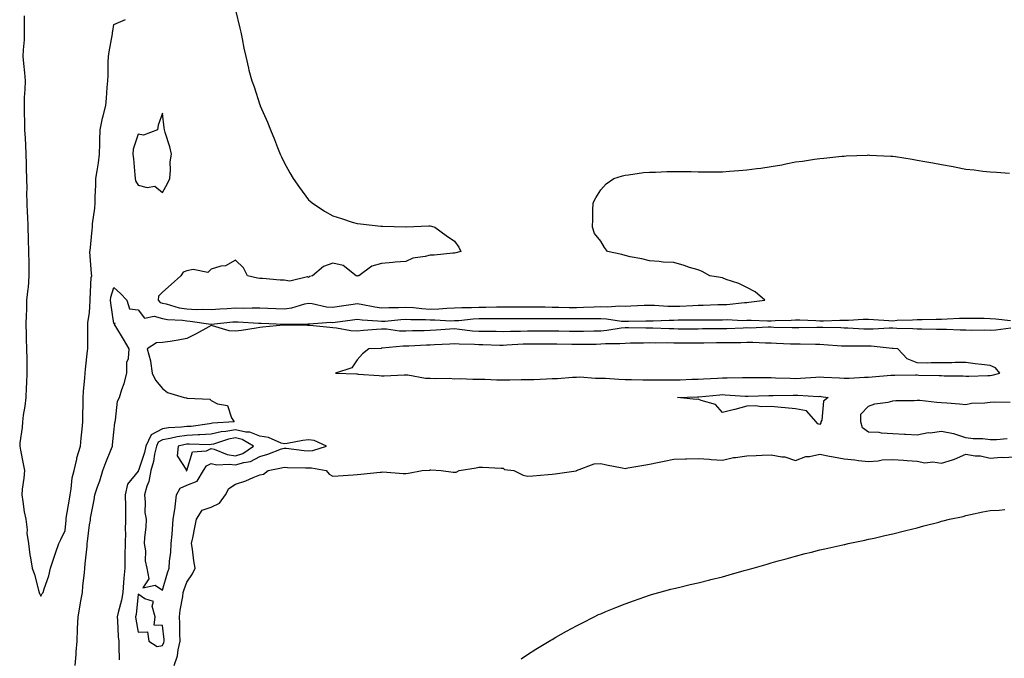
# Model space of a CAD drawing. Units: inches. Extents: x 907763 to 910403, y 7311098 to 7313738.
# Drawn here: x 908959 to 909364, y 7311325 to 7311587 of the extents above; entities that cross this region are included whole.
import ezdxf

# ---------------------------------------------------------------- set-up
doc = ezdxf.new("R2010")
doc.units = ezdxf.units.IN
doc.header["$MEASUREMENT"] = 0
doc.layers.add('Contour_90777311', color=7, linetype='Continuous', true_color=0x83e02b)

msp = doc.modelspace()

# ---------------------------------------------------------------- linework, layer by layer
at = {"layer": 'Contour_90777311'}
for points in [[(908961.27, 7311588.7, 3283), (908961.28, 7311585.15, 3283), (908961.27, 7311581.92, 3283), (908961.18, 7311578.79, 3283), (908960.78, 7311574.65, 3283), (908960.7, 7311571.92, 3283), (908960.93, 7311569.04, 3283), (908961.34, 7311565.21, 3283), (908961.59, 7311561.92, 3283), (908961.5, 7311558.47, 3283), (908961.26, 7311555.13, 3283), (908961.17, 7311551.92, 3283), (908961.24, 7311548.73, 3283), (908961.31, 7311545.18, 3283), (908961.38, 7311541.92, 3283), (908961.59, 7311538.38, 3283), (908961.71, 7311535.58, 3283), (908961.93, 7311531.92, 3283), (908962.06, 7311527.91, 3283), (908962.01, 7311525.88, 3283), (908962.15, 7311521.92, 3283), (908962.31, 7311517.66, 3283), (908962.14, 7311516.01, 3283), (908962.34, 7311511.92, 3283), (908962.49, 7311507.48, 3283), (908962.63, 7311506.5, 3283), (908962.76, 7311501.92, 3283), (908962.89, 7311497.08, 3283), (908962.9, 7311496.77, 3283), (908963.03, 7311491.92, 3283), (908963.11, 7311486.98, 3283), (908963.11, 7311486.86, 3283), (908963.19, 7311481.92, 3283), (908962.82, 7311477.15, 3283), (908962.68, 7311476.55, 3283), (908962.21, 7311471.92, 3283), (908962.14, 7311467.83, 3283), (908961.98, 7311465.85, 3283), (908961.89, 7311461.92, 3283), (908962.03, 7311457.94, 3283), (908962.11, 7311455.98, 3283), (908962.24, 7311451.92, 3283), (908962.29, 7311447.68, 3283), (908962.27, 7311446.14, 3283), (908962.32, 7311441.92, 3283), (908962.12, 7311437.85, 3283), (908962.11, 7311435.98, 3283), (908961.92, 7311431.92, 3283), (908961.55, 7311428.42, 3283), (908960.87, 7311424.74, 3283), (908960.53, 7311421.92, 3283), (908960.4, 7311419.57, 3283), (908959.48, 7311413.35, 3283), (908959.38, 7311411.92, 3283), (908959.69, 7311410.28, 3283), (908960.87, 7311404.74, 3283), (908961.35, 7311401.92, 3283), (908961.12, 7311398.85, 3283), (908960.43, 7311394.3, 3283), (908960.22, 7311391.92, 3283), (908960.73, 7311389.24, 3283), (908961.17, 7311385.05, 3283), (908961.91, 7311381.92, 3283), (908962.39, 7311377.58, 3283), (908962.35, 7311376.22, 3283), (908963, 7311371.92, 3283), (908963.49, 7311367.36, 3283), (908963.85, 7311366.12, 3283), (908964.48, 7311361.92, 3283), (908965.43, 7311359.3, 3283), (908967.11, 7311352.86, 3283), (908967.41, 7311351.92, 3283), (908967.56, 7311351.43, 3283), (908968.05, 7311350.32, 3283), (908968.56, 7311351.41, 3283), (908969.09, 7311351.92, 3283), (908969.46, 7311353.33, 3283), (908971.31, 7311358.66, 3283), (908972.01, 7311361.92, 3283), (908973.6, 7311366.37, 3283), (908974.14, 7311368.01, 3283), (908975.49, 7311371.92, 3283), (908976.32, 7311373.65, 3283), (908978.05, 7311377.31, 3283), (908978.42, 7311381.55, 3283), (908978.46, 7311381.92, 3283), (908978.54, 7311382.41, 3283), (908979.78, 7311390.19, 3283), (908980.05, 7311391.92, 3283), (908980.54, 7311394.41, 3283), (908980.96, 7311399.01, 3283), (908981.72, 7311401.92, 3283), (908982.8, 7311406.67, 3283), (908982.84, 7311407.13, 3283), (908984.36, 7311411.92, 3283), (908984.68, 7311415.29, 3283), (908985.06, 7311418.93, 3283), (908985.34, 7311421.92, 3283), (908985.34, 7311424.63, 3283), (908985.39, 7311429.26, 3283), (908985.39, 7311431.92, 3283), (908985.53, 7311434.44, 3283), (908986.11, 7311439.98, 3283), (908986.22, 7311441.92, 3283), (908986.35, 7311443.62, 3283), (908987.28, 7311451.15, 3283), (908987.35, 7311451.92, 3283), (908987.37, 7311452.6, 3283), (908987.34, 7311461.21, 3283), (908987.36, 7311461.92, 3283), (908987.43, 7311462.54, 3283), (908988.05, 7311466.87, 3283), (908988.35, 7311471.62, 3283), (908988.33, 7311471.92, 3283), (908988.39, 7311472.26, 3283), (908988.81, 7311481.16, 3283), (908988.95, 7311481.92, 3283), (908988.94, 7311482.81, 3283), (908988.25, 7311491.72, 3283), (908988.25, 7311491.92, 3283), (908988.28, 7311492.15, 3283), (908989.11, 7311500.86, 3283), (908989.29, 7311501.92, 3283), (908989.34, 7311503.21, 3283), (908990.29, 7311509.68, 3283), (908990.36, 7311511.92, 3283), (908990.39, 7311514.26, 3283), (908990.68, 7311519.29, 3283), (908990.7, 7311521.92, 3283), (908991.14, 7311525.01, 3283), (908991.71, 7311528.26, 3283), (908992.19, 7311531.92, 3283), (908992.34, 7311536.21, 3283), (908992.3, 7311537.67, 3283), (908992.47, 7311541.92, 3283), (908993.37, 7311546.6, 3283), (908993.67, 7311547.55, 3283), (908994.72, 7311551.92, 3283), (908995.1, 7311554.87, 3283), (908995.32, 7311559.19, 3283), (908995.62, 7311561.92, 3283), (908995.74, 7311564.23, 3283), (908995.77, 7311569.64, 3283), (908995.88, 7311571.92, 3283), (908996.09, 7311573.88, 3283), (908997.46, 7311581.33, 3283), (908997.54, 7311581.92, 3283), (908997.6, 7311582.37, 3283), (908998.05, 7311585.16, 3283), (909002.81, 7311587.16, 3283)], [(909048.05, 7311590.99, 3283), (909049.81, 7311583.68, 3283), (909050.17, 7311581.92, 3283), (909050.72, 7311579.25, 3283), (909051.5, 7311575.37, 3283), (909052.21, 7311571.92, 3283), (909053.34, 7311567.21, 3283), (909053.55, 7311566.42, 3283), (909054.7, 7311561.92, 3283), (909055.64, 7311559.51, 3283), (909058.05, 7311552.17, 3283), (909058.13, 7311552, 3283), (909058.15, 7311551.92, 3283), (909058.23, 7311551.74, 3283), (909061.17, 7311545.04, 3283), (909062.42, 7311541.92, 3283), (909064.02, 7311537.89, 3283), (909065.33, 7311534.64, 3283), (909066.43, 7311531.92, 3283), (909066.93, 7311530.8, 3283), (909068.05, 7311528.4, 3283), (909070.4, 7311524.27, 3283), (909071.7, 7311521.92, 3283), (909074.3, 7311518.17, 3283), (909078.05, 7311513.17, 3283), (909078.72, 7311512.59, 3283), (909079.56, 7311511.92, 3283), (909084.62, 7311508.49, 3283), (909088.05, 7311506.48, 3283), (909091.56, 7311505.43, 3283), (909096, 7311503.97, 3283), (909098.05, 7311503.33, 3283), (909099.34, 7311503.21, 3283), (909107.7, 7311502.27, 3283), (909108.05, 7311502.24, 3283), (909108.37, 7311502.24, 3283), (909117.95, 7311502.02, 3283), (909118.15, 7311502.02, 3283), (909127.49, 7311502.48, 3283), (909128.05, 7311502.48, 3283), (909128.5, 7311502.37, 3283), (909129.93, 7311501.92, 3283), (909134.64, 7311498.51, 3283), (909138.05, 7311496.09, 3283), (909139.79, 7311493.66, 3283), (909140.6, 7311491.92, 3283), (909138.61, 7311491.36, 3283), (909138.05, 7311491.21, 3283), (909137.35, 7311491.22, 3283), (909129.58, 7311490.39, 3283), (909128.05, 7311490.41, 3283), (909125.92, 7311489.79, 3283), (909120.83, 7311489.14, 3283), (909118.05, 7311487.84, 3283), (909113.59, 7311487.46, 3283), (909112.6, 7311487.37, 3283), (909108.05, 7311486.99, 3283), (909104.03, 7311485.94, 3283), (909098.63, 7311481.92, 3283), (909098.13, 7311481.84, 3283), (909098.05, 7311481.77, 3283), (909097.96, 7311481.83, 3283), (909097.55, 7311481.92, 3283), (909092.23, 7311486.1, 3283), (909088.05, 7311487.11, 3283), (909084.25, 7311485.72, 3283), (909079.65, 7311481.92, 3283), (909078.4, 7311481.57, 3283), (909078.05, 7311481.16, 3283), (909077.65, 7311481.52, 3283), (909070.31, 7311479.66, 3283), (909068.05, 7311480.16, 3283), (909066.32, 7311480.19, 3283), (909059.13, 7311480.84, 3283), (909058.05, 7311480.86, 3283), (909057.12, 7311480.99, 3283), (909052.95, 7311481.92, 3283), (909051.26, 7311485.13, 3283), (909048.05, 7311488.36, 3283), (909043.9, 7311486.07, 3283), (909041.97, 7311485.84, 3283), (909038.05, 7311484.62, 3283), (909036.64, 7311483.33, 3283), (909030.67, 7311484.54, 3283), (909028.05, 7311483.91, 3283), (909026.57, 7311483.4, 3283), (909025.62, 7311481.92, 3283), (909021.56, 7311478.41, 3283), (909018.05, 7311475.25, 3283), (909016.47, 7311473.5, 3283), (909016.22, 7311471.92, 3283), (909017.09, 7311470.96, 3283), (909018.05, 7311470.7, 3283), (909019.57, 7311470.4, 3283), (909024.94, 7311468.81, 3283), (909028.05, 7311468.32, 3283), (909031.83, 7311468.14, 3283), (909034.37, 7311468.24, 3283), (909038.05, 7311468.02, 3283), (909041.66, 7311468.31, 3283), (909044.59, 7311468.46, 3283), (909048.05, 7311468.72, 3283), (909051.31, 7311468.66, 3283), (909054.9, 7311468.77, 3283), (909058.05, 7311468.7, 3283), (909061.38, 7311468.59, 3283), (909064.64, 7311468.51, 3283), (909068.05, 7311468.39, 3283), (909071.16, 7311468.81, 3283), (909076.5, 7311470.37, 3283), (909078.05, 7311470.64, 3283), (909079.46, 7311470.51, 3283), (909085.35, 7311469.22, 3283), (909088.05, 7311469.04, 3283), (909090.57, 7311469.4, 3283), (909096.38, 7311470.26, 3283), (909098.05, 7311470.49, 3283), (909099.71, 7311470.26, 3283), (909105.27, 7311469.14, 3283), (909108.05, 7311468.8, 3283), (909111.03, 7311468.94, 3283), (909115.04, 7311468.91, 3283), (909118.05, 7311469.03, 3283), (909121.13, 7311468.84, 3283), (909124.6, 7311468.47, 3283), (909128.05, 7311468.28, 3283), (909131.61, 7311468.36, 3283), (909134.82, 7311468.69, 3283), (909138.05, 7311468.78, 3283), (909141.03, 7311468.94, 3283), (909145.01, 7311468.88, 3283), (909148.05, 7311469.02, 3283), (909150.93, 7311469.04, 3283), (909155.25, 7311469.12, 3283), (909158.05, 7311469.14, 3283), (909160.82, 7311469.15, 3283), (909165.32, 7311469.19, 3283), (909168.05, 7311469.19, 3283), (909170.8, 7311469.17, 3283), (909175.25, 7311469.12, 3283), (909178.05, 7311469.09, 3283), (909180.89, 7311469.08, 3283), (909185.1, 7311468.97, 3283), (909188.05, 7311468.95, 3283), (909190.97, 7311469, 3283), (909195.35, 7311469.22, 3283), (909198.05, 7311469.27, 3283), (909200.79, 7311469.18, 3283), (909205.72, 7311469.59, 3283), (909208.05, 7311469.49, 3283), (909210.41, 7311469.56, 3283), (909215.96, 7311469.83, 3283), (909218.05, 7311469.89, 3283), (909220.11, 7311469.86, 3283), (909225.57, 7311469.44, 3283), (909228.05, 7311469.41, 3283), (909230.5, 7311469.47, 3283), (909235.87, 7311469.74, 3283), (909238.05, 7311469.8, 3283), (909240.13, 7311469.84, 3283), (909246.2, 7311470.07, 3283), (909248.05, 7311470.11, 3283), (909249.81, 7311470.16, 3283), (909257.09, 7311470.96, 3283), (909258.05, 7311470.99, 3283), (909258.94, 7311471.03, 3283), (909265.5, 7311471.92, 3283), (909261.48, 7311475.35, 3283), (909258.05, 7311477.09, 3283), (909254.86, 7311478.73, 3283), (909249.55, 7311480.42, 3283), (909248.05, 7311481.02, 3283), (909247.29, 7311481.16, 3283), (909242.85, 7311481.92, 3283), (909239.76, 7311483.63, 3283), (909238.05, 7311484.34, 3283), (909234.58, 7311485.39, 3283), (909232.29, 7311486.16, 3283), (909228.05, 7311487.34, 3283), (909223.67, 7311487.54, 3283), (909222.13, 7311487.84, 3283), (909218.05, 7311488.09, 3283), (909215.01, 7311488.88, 3283), (909210.21, 7311489.76, 3283), (909208.05, 7311490.26, 3283), (909206.77, 7311490.64, 3283), (909200.79, 7311491.92, 3283), (909199.64, 7311493.51, 3283), (909198.05, 7311496.11, 3283), (909195.48, 7311499.35, 3283), (909194.71, 7311501.92, 3283), (909194.84, 7311505.13, 3283), (909194.8, 7311508.67, 3283), (909194.89, 7311511.92, 3283), (909195.99, 7311513.98, 3283), (909198.05, 7311517.28, 3283), (909200.24, 7311519.73, 3283), (909203.47, 7311521.92, 3283), (909206.94, 7311523.03, 3283), (909208.05, 7311523.26, 3283), (909209.49, 7311523.36, 3283), (909215.67, 7311524.3, 3283), (909218.05, 7311524.46, 3283), (909220.59, 7311524.46, 3283), (909225.22, 7311524.75, 3283), (909228.05, 7311524.76, 3283), (909230.82, 7311524.69, 3283), (909235.23, 7311524.74, 3283), (909238.05, 7311524.67, 3283), (909240.77, 7311524.64, 3283), (909245.33, 7311524.64, 3283), (909248.05, 7311524.62, 3283), (909250.99, 7311524.86, 3283), (909254.82, 7311525.15, 3283), (909258.05, 7311525.44, 3283), (909262.13, 7311526, 3283), (909263.79, 7311526.18, 3283), (909268.05, 7311526.79, 3283), (909272.42, 7311527.55, 3283), (909274.04, 7311527.91, 3283), (909278.05, 7311528.69, 3283), (909280.92, 7311529.05, 3283), (909285.91, 7311529.78, 3283), (909288.05, 7311530.04, 3283), (909289.77, 7311530.2, 3283), (909297.15, 7311531.02, 3283), (909298.05, 7311531.1, 3283), (909298.84, 7311531.13, 3283), (909307.64, 7311531.51, 3283), (909308.05, 7311531.53, 3283), (909308.47, 7311531.5, 3283), (909317.24, 7311531.11, 3283), (909318.05, 7311531.05, 3283), (909319.1, 7311530.87, 3283), (909325.94, 7311529.81, 3283), (909328.05, 7311529.41, 3283), (909331.15, 7311528.82, 3283), (909334.43, 7311528.3, 3283), (909338.05, 7311527.59, 3283), (909342.87, 7311526.74, 3283), (909343.32, 7311526.65, 3283), (909348.05, 7311525.74, 3283), (909351.53, 7311525.4, 3283), (909355.04, 7311524.93, 3283), (909358.05, 7311524.58, 3283), (909360.58, 7311524.45, 3283), (909365.93, 7311524.04, 3283)], [(908982.18, 7311321.92, 3282), (908982.52, 7311326.39, 3282), (908982.54, 7311327.43, 3282), (908982.93, 7311331.92, 3282), (908983.17, 7311336.8, 3282), (908983.17, 7311337.04, 3282), (908983.38, 7311341.92, 3282), (908984.07, 7311345.9, 3282), (908984.51, 7311348.38, 3282), (908985.13, 7311351.92, 3282), (908985.32, 7311354.65, 3282), (908986.01, 7311359.88, 3282), (908986.17, 7311361.92, 3282), (908986.31, 7311363.66, 3282), (908987.07, 7311370.94, 3282), (908987.15, 7311371.92, 3282), (908987.23, 7311372.74, 3282), (908988.05, 7311379.59, 3282), (908988.41, 7311381.56, 3282), (908988.45, 7311381.92, 3282), (908988.52, 7311382.39, 3282), (908990.01, 7311389.96, 3282), (908990.28, 7311391.92, 3282), (908991.38, 7311395.25, 3282), (908992.29, 7311397.68, 3282), (908993.51, 7311401.92, 3282), (908994.71, 7311405.26, 3282), (908997.12, 7311410.99, 3282), (908997.48, 7311411.92, 3282), (908997.53, 7311412.44, 3282), (908998.05, 7311417.67, 3282), (908998.5, 7311421.47, 3282), (908998.56, 7311421.92, 3282), (908998.77, 7311422.64, 3282), (908999.56, 7311430.41, 3282), (909000.32, 7311431.92, 3282), (909001.32, 7311435.19, 3282), (909002.25, 7311437.72, 3282), (909003.33, 7311441.92, 3282), (909003.46, 7311446.51, 3282), (909004.09, 7311447.96, 3282), (909004.35, 7311451.92, 3282), (909001.98, 7311455.85, 3282), (908998.83, 7311461.14, 3282), (908998.36, 7311461.92, 3282), (908998.58, 7311462.45, 3282), (908998.05, 7311462.32, 3282), (908996.77, 7311470.64, 3282), (908996.71, 7311471.92, 3282), (908996.89, 7311473.08, 3282), (908998.05, 7311477.08, 3282), (909000.81, 7311474.68, 3282), (909003.44, 7311471.92, 3282), (909004.49, 7311468.36, 3282), (909008.05, 7311467.91, 3282), (909010.69, 7311464.56, 3282), (909014.62, 7311465.35, 3282), (909018.05, 7311464.42, 3282), (909020.13, 7311464, 3282), (909026.32, 7311463.65, 3282), (909028.05, 7311463.38, 3282), (909029.44, 7311463.31, 3282), (909037.91, 7311462.06, 3282), (909038.05, 7311462.05, 3282), (909038.19, 7311462.06, 3282), (909046.99, 7311462.98, 3282), (909048.05, 7311463.06, 3282), (909049.17, 7311463.04, 3282), (909057.48, 7311462.49, 3282), (909058.05, 7311462.47, 3282), (909058.59, 7311462.46, 3282), (909067.9, 7311462.07, 3282), (909068.05, 7311462.06, 3282), (909068.21, 7311462.08, 3282), (909077.76, 7311462.21, 3282), (909078.05, 7311462.26, 3282), (909078.36, 7311462.23, 3282), (909087.14, 7311462.83, 3282), (909088.05, 7311462.76, 3282), (909089.04, 7311462.91, 3282), (909096.09, 7311463.88, 3282), (909098.05, 7311464.16, 3282), (909100.01, 7311463.88, 3282), (909106.5, 7311463.47, 3282), (909108.05, 7311463.28, 3282), (909109.48, 7311463.35, 3282), (909115.97, 7311464, 3282), (909118.05, 7311464.09, 3282), (909120.1, 7311463.97, 3282), (909126.06, 7311463.91, 3282), (909128.05, 7311463.8, 3282), (909129.97, 7311463.84, 3282), (909136.49, 7311463.48, 3282), (909138.05, 7311463.52, 3282), (909139.73, 7311463.6, 3282), (909145.69, 7311464.28, 3282), (909148.05, 7311464.39, 3282), (909150.54, 7311464.41, 3282), (909155.56, 7311464.41, 3282), (909158.05, 7311464.43, 3282), (909160.56, 7311464.43, 3282), (909165.54, 7311464.43, 3282), (909168.05, 7311464.43, 3282), (909170.54, 7311464.41, 3282), (909175.59, 7311464.38, 3282), (909178.05, 7311464.35, 3282), (909180.47, 7311464.34, 3282), (909185.55, 7311464.42, 3282), (909188.05, 7311464.4, 3282), (909190.57, 7311464.44, 3282), (909195.62, 7311464.35, 3282), (909198.05, 7311464.39, 3282), (909200.44, 7311464.31, 3282), (909206.64, 7311463.33, 3282), (909208.05, 7311463.27, 3282), (909209.44, 7311463.31, 3282), (909216.58, 7311463.39, 3282), (909218.05, 7311463.44, 3282), (909219.54, 7311463.41, 3282), (909226.21, 7311463.76, 3282), (909228.05, 7311463.73, 3282), (909229.91, 7311463.78, 3282), (909236.18, 7311463.79, 3282), (909238.05, 7311463.83, 3282), (909240, 7311463.87, 3282), (909246.13, 7311463.84, 3282), (909248.05, 7311463.87, 3282), (909250.06, 7311463.93, 3282), (909256.37, 7311463.6, 3282), (909258.05, 7311463.66, 3282), (909259.86, 7311463.73, 3282), (909266.59, 7311463.38, 3282), (909268.05, 7311463.45, 3282), (909269.66, 7311463.53, 3282), (909276.23, 7311463.74, 3282), (909278.05, 7311463.82, 3282), (909279.92, 7311463.79, 3282), (909286.46, 7311463.51, 3282), (909288.05, 7311463.48, 3282), (909289.61, 7311463.48, 3282), (909296.29, 7311463.68, 3282), (909298.05, 7311463.67, 3282), (909299.83, 7311463.7, 3282), (909305.87, 7311464.1, 3282), (909308.05, 7311464.13, 3282), (909310.15, 7311464.02, 3282), (909316.42, 7311463.55, 3282), (909318.05, 7311463.45, 3282), (909319.77, 7311463.64, 3282), (909326.2, 7311463.77, 3282), (909328.05, 7311464.02, 3282), (909330.16, 7311464.03, 3282), (909335.83, 7311464.14, 3282), (909338.05, 7311464.16, 3282), (909340.35, 7311464.22, 3282), (909345.51, 7311464.46, 3282), (909348.05, 7311464.53, 3282), (909350.65, 7311464.52, 3282), (909355.51, 7311464.46, 3282), (909358.05, 7311464.45, 3282), (909360.42, 7311464.29, 3282), (909366.4, 7311463.57, 3282)], [(909366.49, 7311460.36, 3282), (909360.33, 7311459.64, 3282), (909358.05, 7311459.52, 3282), (909355.69, 7311459.56, 3282), (909350.47, 7311459.5, 3282), (909348.05, 7311459.54, 3282), (909345.71, 7311459.58, 3282), (909340.15, 7311459.82, 3282), (909338.05, 7311459.86, 3282), (909336.04, 7311459.91, 3282), (909329.95, 7311460.02, 3282), (909328.05, 7311460.07, 3282), (909326.31, 7311460.18, 3282), (909319.67, 7311460.3, 3282), (909318.05, 7311460.4, 3282), (909316.56, 7311460.43, 3282), (909310.01, 7311459.96, 3282), (909308.05, 7311460, 3282), (909306.17, 7311460.04, 3282), (909299.56, 7311460.41, 3282), (909298.05, 7311460.45, 3282), (909296.64, 7311460.51, 3282), (909289.28, 7311460.69, 3282), (909288.05, 7311460.75, 3282), (909286.88, 7311460.75, 3282), (909279.45, 7311460.52, 3282), (909278.05, 7311460.51, 3282), (909276.69, 7311460.56, 3282), (909269.23, 7311460.74, 3282), (909268.05, 7311460.78, 3282), (909266.91, 7311460.78, 3282), (909259.49, 7311460.48, 3282), (909258.05, 7311460.49, 3282), (909256.59, 7311460.46, 3282), (909249.81, 7311460.16, 3282), (909248.05, 7311460.12, 3282), (909246.24, 7311460.11, 3282), (909239.89, 7311460.08, 3282), (909238.05, 7311460.06, 3282), (909236.2, 7311460.07, 3282), (909229.9, 7311460.07, 3282), (909228.05, 7311460.08, 3282), (909226.24, 7311460.11, 3282), (909219.52, 7311460.45, 3282), (909218.05, 7311460.47, 3282), (909216.6, 7311460.47, 3282), (909209.42, 7311460.55, 3282), (909208.05, 7311460.54, 3282), (909206.52, 7311460.39, 3282), (909200.57, 7311459.4, 3282), (909198.05, 7311459.19, 3282), (909195.28, 7311459.15, 3282), (909190.92, 7311459.05, 3282), (909188.05, 7311459.01, 3282), (909185.2, 7311459.07, 3282), (909180.82, 7311459.15, 3282), (909178.05, 7311459.21, 3282), (909175.32, 7311459.19, 3282), (909170.82, 7311459.15, 3282), (909168.05, 7311459.13, 3282), (909165.17, 7311459.04, 3282), (909160.94, 7311459.03, 3282), (909158.05, 7311458.94, 3282), (909155.11, 7311458.98, 3282), (909150.99, 7311458.98, 3282), (909148.05, 7311459.01, 3282), (909145.34, 7311459.21, 3282), (909140.06, 7311459.91, 3282), (909138.05, 7311460.08, 3282), (909136.09, 7311459.96, 3282), (909130.4, 7311459.57, 3282), (909128.05, 7311459.43, 3282), (909125.49, 7311459.36, 3282), (909120.68, 7311459.29, 3282), (909118.05, 7311459.21, 3282), (909115.37, 7311459.24, 3282), (909110.01, 7311459.96, 3282), (909108.05, 7311459.99, 3282), (909105.99, 7311459.86, 3282), (909100.56, 7311459.41, 3282), (909098.05, 7311459.25, 3282), (909095.47, 7311459.34, 3282), (909089.5, 7311460.47, 3282), (909088.05, 7311460.54, 3282), (909086.76, 7311460.63, 3282), (909078.52, 7311461.45, 3282), (909078.05, 7311461.48, 3282), (909077.58, 7311461.45, 3282), (909068.32, 7311461.65, 3282), (909068.05, 7311461.63, 3282), (909067.72, 7311461.59, 3282), (909059.17, 7311460.8, 3282), (909058.05, 7311460.66, 3282), (909056.59, 7311460.46, 3282), (909050.46, 7311459.51, 3282), (909048.05, 7311459.21, 3282), (909045.49, 7311459.36, 3282), (909038.55, 7311461.42, 3282), (909038.05, 7311461.47, 3282), (909037.08, 7311460.95, 3282), (909031.89, 7311458.08, 3282), (909028.05, 7311456.2, 3282), (909024.42, 7311455.55, 3282), (909021.13, 7311455, 3282), (909018.05, 7311454.46, 3282), (909015.55, 7311454.42, 3282), (909011.69, 7311451.92, 3282), (909013.08, 7311446.95, 3282), (909013.07, 7311446.9, 3282), (909013.84, 7311441.92, 3282), (909015.13, 7311439.01, 3282), (909018.05, 7311435.67, 3282), (909020.06, 7311433.93, 3282), (909027.01, 7311431.92, 3282), (909027.88, 7311431.75, 3282), (909028.05, 7311431.71, 3282), (909028.37, 7311431.6, 3282), (909037.44, 7311431.31, 3282), (909038.05, 7311430.67, 3282), (909040.62, 7311429.35, 3282), (909044.8, 7311428.67, 3282), (909046.41, 7311423.56, 3282), (909047.43, 7311421.92, 3282), (909038.61, 7311421.36, 3282), (909038.05, 7311421.23, 3282), (909037.31, 7311421.18, 3282), (909029.88, 7311420.09, 3282), (909028.05, 7311420, 3282), (909025.82, 7311419.69, 3282), (909020.53, 7311419.44, 3282), (909018.05, 7311419.01, 3282), (909013.39, 7311416.58, 3282), (909011.24, 7311411.92, 3282), (909010.64, 7311409.33, 3282), (909008.14, 7311402.01, 3282), (909008.11, 7311401.92, 3282), (909008.1, 7311401.87, 3282), (909008.05, 7311401.74, 3282), (909003.62, 7311396.35, 3282), (909002.77, 7311391.92, 3282), (909002.81, 7311387.16, 3282), (909002.83, 7311386.7, 3282), (909002.87, 7311381.92, 3282), (909002.77, 7311377.2, 3282), (909002.78, 7311376.65, 3282), (909002.68, 7311371.92, 3282), (909002.63, 7311367.34, 3282), (909002.62, 7311366.49, 3282), (909002.56, 7311361.92, 3282), (909002.21, 7311357.76, 3282), (909002.09, 7311355.96, 3282), (909001.77, 7311351.92, 3282), (909001.21, 7311348.76, 3282), (908999.8, 7311343.67, 3282), (908999.44, 7311341.92, 3282), (908999.6, 7311340.37, 3282), (908999.84, 7311333.71, 3282), (909000.05, 7311331.92, 3282), (909000.1, 7311329.87, 3282), (909000.31, 7311324.18, 3282)], [(909365.02, 7311414.95, 3282), (909360.7, 7311414.57, 3282), (909358.05, 7311414.59, 3282), (909355.02, 7311414.95, 3282), (909351.03, 7311414.9, 3282), (909348.05, 7311415.39, 3282), (909343.18, 7311417.05, 3282), (909342.94, 7311417.03, 3282), (909338.05, 7311417.94, 3282), (909333.46, 7311417.33, 3282), (909332.6, 7311417.37, 3282), (909328.05, 7311416.44, 3282), (909323.23, 7311416.74, 3282), (909322.88, 7311416.75, 3282), (909318.05, 7311417.08, 3282), (909313.38, 7311417.25, 3282), (909312.46, 7311417.51, 3282), (909308.05, 7311417.77, 3282), (909305.62, 7311419.49, 3282), (909304.96, 7311421.92, 3282), (909304.87, 7311425.1, 3282), (909308.05, 7311428.38, 3282), (909310.62, 7311429.35, 3282), (909316.2, 7311430.07, 3282), (909318.05, 7311430.55, 3282), (909319.29, 7311430.68, 3282), (909326.85, 7311430.72, 3282), (909328.05, 7311430.83, 3282), (909329.16, 7311430.81, 3282), (909336.1, 7311429.97, 3282), (909338.05, 7311429.95, 3282), (909340.2, 7311429.77, 3282), (909345.44, 7311429.31, 3282), (909348.05, 7311429.08, 3282), (909350.4, 7311429.57, 3282), (909355.85, 7311429.72, 3282), (909358.05, 7311430.06, 3282), (909359.82, 7311430.15, 3282), (909366.21, 7311430.08, 3282)], [(909022.88, 7311321.92, 3282), (909024.15, 7311325.82, 3282), (909024.42, 7311328.29, 3282), (909025.27, 7311331.92, 3282), (909025.14, 7311334.83, 3282), (909025.23, 7311339.1, 3282), (909025.09, 7311341.92, 3282), (909025.34, 7311344.63, 3282), (909026.37, 7311350.24, 3282), (909026.56, 7311351.92, 3282), (909026.91, 7311353.06, 3282), (909028.05, 7311356.1, 3282), (909030.4, 7311359.57, 3282), (909031.43, 7311361.92, 3282), (909030.95, 7311364.82, 3282), (909030.35, 7311369.62, 3282), (909029.99, 7311371.92, 3282), (909030.49, 7311374.36, 3282), (909031.38, 7311378.59, 3282), (909032.05, 7311381.92, 3282), (909034.34, 7311385.63, 3282), (909038.05, 7311386.95, 3282), (909041.43, 7311388.54, 3282), (909043.99, 7311391.92, 3282), (909045.35, 7311394.62, 3282), (909048.05, 7311396.36, 3282), (909052.23, 7311397.74, 3282), (909055.24, 7311399.11, 3282), (909058.05, 7311400.24, 3282), (909059.56, 7311400.41, 3282), (909061.51, 7311401.92, 3282), (909066.97, 7311403, 3282), (909068.05, 7311403.36, 3282), (909069.38, 7311403.25, 3282), (909076.85, 7311403.12, 3282), (909078.05, 7311403.03, 3282), (909079.22, 7311403.09, 3282), (909085.24, 7311401.92, 3282), (909086.52, 7311400.39, 3282), (909088.05, 7311399.61, 3282), (909090.21, 7311399.76, 3282), (909096.33, 7311400.2, 3282), (909098.05, 7311400.32, 3282), (909099.51, 7311400.46, 3282), (909107.4, 7311401.27, 3282), (909108.05, 7311401.33, 3282), (909108.62, 7311401.35, 3282), (909116.86, 7311400.73, 3282), (909118.05, 7311400.76, 3282), (909119.1, 7311400.87, 3282), (909124.77, 7311401.92, 3282), (909127.81, 7311402.16, 3282), (909128.05, 7311402.22, 3282), (909128.31, 7311402.18, 3282), (909132.57, 7311401.92, 3282), (909137.39, 7311401.26, 3282), (909138.05, 7311401.21, 3282), (909138.65, 7311401.32, 3282), (909139.91, 7311401.92, 3282), (909146.88, 7311403.09, 3282), (909148.05, 7311403.3, 3282), (909149.5, 7311403.37, 3282), (909157.1, 7311402.87, 3282), (909158.05, 7311402.93, 3282), (909158.55, 7311402.42, 3282), (909162.36, 7311401.92, 3282), (909166.23, 7311400.1, 3282), (909168.05, 7311399.69, 3282), (909170.15, 7311399.82, 3282), (909176.42, 7311400.29, 3282), (909178.05, 7311400.39, 3282), (909179.41, 7311400.56, 3282), (909188, 7311401.87, 3282), (909188.05, 7311401.87, 3282), (909188.08, 7311401.89, 3282), (909188.12, 7311401.92, 3282), (909195.31, 7311404.66, 3282), (909198.05, 7311404.84, 3282), (909200.45, 7311404.32, 3282), (909206.87, 7311403.1, 3282), (909208.05, 7311402.85, 3282), (909209.17, 7311403.04, 3282), (909215.76, 7311404.21, 3282), (909218.05, 7311404.58, 3282), (909221.42, 7311405.29, 3282), (909224.18, 7311405.79, 3282), (909228.05, 7311406.67, 3282), (909232.88, 7311406.75, 3282), (909233.23, 7311406.74, 3282), (909238.05, 7311406.84, 3282), (909242.77, 7311406.64, 3282), (909243.46, 7311406.51, 3282), (909248.05, 7311406.24, 3282), (909252.63, 7311407.34, 3282), (909253.41, 7311407.28, 3282), (909258.05, 7311407.92, 3282), (909261.88, 7311408.09, 3282), (909264.35, 7311408.22, 3282), (909268.05, 7311408.38, 3282), (909272.43, 7311407.54, 3282), (909273.74, 7311407.61, 3282), (909278.05, 7311406.05, 3282), (909282.25, 7311407.72, 3282), (909283.88, 7311407.75, 3282), (909288.05, 7311408.69, 3282), (909292.09, 7311407.88, 3282), (909293.67, 7311407.54, 3282), (909298.05, 7311406.69, 3282), (909302.51, 7311406.38, 3282), (909303.9, 7311406.07, 3282), (909308.05, 7311405.69, 3282), (909312, 7311405.87, 3282), (909313.64, 7311406.33, 3282), (909318.05, 7311406.44, 3282), (909322.38, 7311406.25, 3282), (909323.9, 7311406.07, 3282), (909328.05, 7311405.86, 3282), (909331.22, 7311405.09, 3282), (909334.51, 7311405.46, 3282), (909338.05, 7311404.99, 3282), (909342.53, 7311406.4, 3282), (909343.41, 7311406.56, 3282), (909348.05, 7311408.72, 3282), (909351.94, 7311408.03, 3282), (909354.12, 7311407.99, 3282), (909358.05, 7311406.98, 3282), (909362.55, 7311407.42, 3282), (909363.43, 7311407.3, 3282), (909368.05, 7311407.59, 3282)], [(909165.37, 7311324.6, 3281), (909168.05, 7311326.38, 3281), (909171.44, 7311328.53, 3281), (909176.91, 7311331.92, 3281), (909177.62, 7311332.35, 3281), (909178.05, 7311332.6, 3281), (909179.61, 7311333.48, 3281), (909184.01, 7311335.96, 3281), (909188.05, 7311338.16, 3281), (909190.51, 7311339.46, 3281), (909195.31, 7311341.92, 3281), (909197.2, 7311342.77, 3281), (909198.05, 7311343.16, 3281), (909200.13, 7311344.01, 3281), (909204.25, 7311345.72, 3281), (909208.05, 7311347.17, 3281), (909211.51, 7311348.46, 3281), (909216.18, 7311350.05, 3281), (909218.05, 7311350.71, 3281), (909218.95, 7311351.02, 3281), (909221.89, 7311351.92, 3281), (909226.8, 7311353.17, 3281), (909228.05, 7311353.46, 3281), (909230.07, 7311353.94, 3281), (909234.85, 7311355.12, 3281), (909238.05, 7311355.85, 3281), (909242.88, 7311357.09, 3281), (909243.33, 7311357.2, 3281), (909248.05, 7311358.35, 3281), (909250.85, 7311359.12, 3281), (909256.96, 7311360.83, 3281), (909258.05, 7311361.13, 3281), (909258.66, 7311361.31, 3281), (909260.66, 7311361.92, 3281), (909266.45, 7311363.52, 3281), (909268.05, 7311363.99, 3281), (909270.95, 7311364.82, 3281), (909274.25, 7311365.72, 3281), (909278.05, 7311366.82, 3281), (909282.11, 7311367.86, 3281), (909284.61, 7311368.48, 3281), (909288.05, 7311369.35, 3281), (909290.14, 7311369.83, 3281), (909297.55, 7311371.42, 3281), (909298.05, 7311371.53, 3281), (909298.36, 7311371.61, 3281), (909299.77, 7311371.92, 3281), (909306.55, 7311373.42, 3281), (909308.05, 7311373.7, 3281), (909310.34, 7311374.21, 3281), (909314.71, 7311375.26, 3281), (909318.05, 7311375.98, 3281), (909322.8, 7311377.17, 3281), (909323.46, 7311377.34, 3281), (909328.05, 7311378.45, 3281), (909330.8, 7311379.17, 3281), (909336.92, 7311380.79, 3281), (909338.05, 7311381.09, 3281), (909338.71, 7311381.26, 3281), (909341.38, 7311381.92, 3281), (909346.93, 7311383.04, 3281), (909348.05, 7311383.48, 3281), (909350.01, 7311383.88, 3281), (909355, 7311384.97, 3281), (909358.05, 7311385.57, 3281), (909361.79, 7311385.66, 3281), (909364.04, 7311385.93, 3281)]]:
    msp.add_polyline3d(points, dxfattribs=at)
for points in [[(909018.05, 7311516.07, 3283), (909020.13, 7311519.84, 3283), (909021, 7311521.92, 3283), (909021.4, 7311525.27, 3283), (909021.26, 7311528.71, 3283), (909021.79, 7311531.92, 3283), (909021.05, 7311534.92, 3283), (909019.15, 7311540.82, 3283), (909018.85, 7311541.92, 3283), (909018.78, 7311542.65, 3283), (909018.05, 7311548.74, 3283), (909016.23, 7311543.74, 3283), (909015.97, 7311541.92, 3283), (909010.28, 7311539.69, 3283), (909008.05, 7311540.04, 3283), (909006.01, 7311533.96, 3283), (909005.87, 7311531.92, 3283), (909006.07, 7311529.94, 3283), (909006.64, 7311523.33, 3283), (909006.78, 7311521.92, 3283), (909007, 7311520.87, 3283), (909008.05, 7311519.09, 3283), (909011.78, 7311518.19, 3283), (909014.84, 7311518.71, 3283)], [(909358.05, 7311440.99, 3283), (909358.89, 7311441.08, 3283), (909361.95, 7311441.92, 3283), (909360.29, 7311444.16, 3283), (909358.05, 7311445.05, 3283), (909354.42, 7311445.55, 3283), (909351.91, 7311445.78, 3283), (909348.05, 7311446.37, 3283), (909343.7, 7311446.27, 3283), (909342.34, 7311446.21, 3283), (909338.05, 7311446.11, 3283), (909333.74, 7311446.23, 3283), (909332.16, 7311446.03, 3283), (909328.05, 7311446.16, 3283), (909323.89, 7311447.76, 3283), (909320.06, 7311451.92, 3283), (909318.24, 7311452.11, 3283), (909318.05, 7311452.12, 3283), (909317.85, 7311452.12, 3283), (909309.16, 7311453.03, 3283), (909308.05, 7311453.05, 3283), (909306.9, 7311453.07, 3283), (909299.1, 7311452.97, 3283), (909298.05, 7311453, 3283), (909296.91, 7311453.06, 3283), (909289.7, 7311453.57, 3283), (909288.05, 7311453.64, 3283), (909286.33, 7311453.64, 3283), (909279.96, 7311453.83, 3283), (909278.05, 7311453.83, 3283), (909276.07, 7311453.9, 3283), (909270.28, 7311454.15, 3283), (909268.05, 7311454.22, 3283), (909265.74, 7311454.23, 3283), (909260.59, 7311454.46, 3283), (909258.05, 7311454.47, 3283), (909255.55, 7311454.42, 3283), (909250.56, 7311454.43, 3283), (909248.05, 7311454.39, 3283), (909245.61, 7311454.36, 3283), (909240.42, 7311454.29, 3283), (909238.05, 7311454.27, 3283), (909235.69, 7311454.28, 3283), (909230.44, 7311454.31, 3283), (909228.05, 7311454.31, 3283), (909225.61, 7311454.36, 3283), (909220.42, 7311454.29, 3283), (909218.05, 7311454.33, 3283), (909215.65, 7311454.32, 3283), (909210.33, 7311454.2, 3283), (909208.05, 7311454.18, 3283), (909205.98, 7311453.99, 3283), (909200.08, 7311453.95, 3283), (909198.05, 7311453.79, 3283), (909196.21, 7311453.76, 3283), (909189.83, 7311453.7, 3283), (909188.05, 7311453.67, 3283), (909186.26, 7311453.71, 3283), (909180, 7311453.87, 3283), (909178.05, 7311453.91, 3283), (909176.07, 7311453.9, 3283), (909169.99, 7311453.86, 3283), (909168.05, 7311453.85, 3283), (909166.17, 7311453.8, 3283), (909159.51, 7311453.38, 3283), (909158.05, 7311453.34, 3283), (909156.61, 7311453.36, 3283), (909149.67, 7311453.54, 3283), (909148.05, 7311453.57, 3283), (909146.27, 7311453.7, 3283), (909139.98, 7311453.85, 3283), (909138.05, 7311454.01, 3283), (909136.08, 7311453.89, 3283), (909129.72, 7311453.59, 3283), (909128.05, 7311453.5, 3283), (909126.52, 7311453.45, 3283), (909119.2, 7311453.07, 3283), (909118.05, 7311453.03, 3283), (909116.93, 7311453.04, 3283), (909108.27, 7311452.14, 3283), (909108.05, 7311452.14, 3283), (909107.84, 7311452.13, 3283), (909102.76, 7311451.92, 3283), (909100.15, 7311449.82, 3283), (909098.05, 7311447.39, 3283), (909095.8, 7311444.17, 3283), (909089.17, 7311441.92, 3283), (909097.77, 7311441.64, 3283), (909098.05, 7311441.63, 3283), (909098.38, 7311441.59, 3283), (909107.06, 7311440.93, 3283), (909108.05, 7311440.79, 3283), (909109.17, 7311440.8, 3283), (909117.35, 7311441.22, 3283), (909118.05, 7311441.23, 3283), (909118.77, 7311441.2, 3283), (909126.03, 7311439.9, 3283), (909128.05, 7311439.85, 3283), (909130.28, 7311439.69, 3283), (909135.98, 7311439.85, 3283), (909138.05, 7311439.67, 3283), (909140.28, 7311439.69, 3283), (909145.55, 7311439.42, 3283), (909148.05, 7311439.44, 3283), (909150.51, 7311439.46, 3283), (909155.35, 7311439.22, 3283), (909158.05, 7311439.24, 3283), (909160.74, 7311439.23, 3283), (909165.43, 7311439.3, 3283), (909168.05, 7311439.29, 3283), (909170.59, 7311439.38, 3283), (909175.75, 7311439.62, 3283), (909178.05, 7311439.71, 3283), (909180.26, 7311439.71, 3283), (909186.48, 7311440.35, 3283), (909188.05, 7311440.35, 3283), (909189.54, 7311440.43, 3283), (909195.98, 7311439.85, 3283), (909198.05, 7311439.94, 3283), (909200.08, 7311439.89, 3283), (909205.54, 7311439.41, 3283), (909208.05, 7311439.36, 3283), (909210.66, 7311439.31, 3283), (909215.31, 7311439.18, 3283), (909218.05, 7311439.14, 3283), (909220.84, 7311439.13, 3283), (909225.3, 7311439.17, 3283), (909228.05, 7311439.16, 3283), (909230.72, 7311439.25, 3283), (909235.55, 7311439.42, 3283), (909238.05, 7311439.5, 3283), (909240.32, 7311439.65, 3283), (909245.99, 7311439.86, 3283), (909248.05, 7311439.99, 3283), (909250.01, 7311439.96, 3283), (909256.33, 7311440.2, 3283), (909258.05, 7311440.17, 3283), (909259.78, 7311440.19, 3283), (909266.22, 7311440.09, 3283), (909268.05, 7311440.11, 3283), (909269.9, 7311440.07, 3283), (909275.95, 7311439.82, 3283), (909278.05, 7311439.78, 3283), (909280.15, 7311439.82, 3283), (909286.48, 7311440.35, 3283), (909288.05, 7311440.37, 3283), (909289.74, 7311440.23, 3283), (909296.17, 7311440.05, 3283), (909298.05, 7311439.86, 3283), (909300.06, 7311439.91, 3283), (909306.44, 7311440.31, 3283), (909308.05, 7311440.35, 3283), (909309.52, 7311440.45, 3283), (909317.21, 7311441.08, 3283), (909318.05, 7311441.14, 3283), (909318.83, 7311441.14, 3283), (909327.34, 7311441.21, 3283), (909328.05, 7311441.22, 3283), (909328.79, 7311441.18, 3283), (909337.1, 7311440.97, 3283), (909338.05, 7311440.91, 3283), (909339.1, 7311440.87, 3283), (909346.91, 7311440.78, 3283), (909348.05, 7311440.73, 3283), (909349.21, 7311440.76, 3283), (909357.09, 7311440.96, 3283)], [(909288.05, 7311420.89, 3282), (909287.29, 7311421.16, 3282), (909286.57, 7311421.92, 3282), (909282.53, 7311426.4, 3282), (909278.05, 7311427.27, 3282), (909273.88, 7311427.75, 3282), (909272.17, 7311427.8, 3282), (909268.05, 7311428.21, 3282), (909264.26, 7311428.13, 3282), (909261.44, 7311428.53, 3282), (909258.05, 7311428.44, 3282), (909253.17, 7311427.04, 3282), (909253, 7311426.97, 3282), (909248.05, 7311425.8, 3282), (909245.21, 7311429.08, 3282), (909239.29, 7311430.68, 3282), (909238.05, 7311431.28, 3282), (909237.29, 7311431.16, 3282), (909229.54, 7311431.92, 3282), (909237.75, 7311432.22, 3282), (909238.05, 7311432.23, 3282), (909238.39, 7311432.26, 3282), (909246.93, 7311433.04, 3282), (909248.05, 7311433.11, 3282), (909249.22, 7311433.09, 3282), (909257.42, 7311432.55, 3282), (909258.05, 7311432.55, 3282), (909258.68, 7311432.55, 3282), (909267.16, 7311432.81, 3282), (909268.05, 7311432.81, 3282), (909268.93, 7311432.8, 3282), (909277.11, 7311432.86, 3282), (909278.05, 7311432.84, 3282), (909278.98, 7311432.85, 3282), (909287.55, 7311432.42, 3282), (909288.05, 7311432.43, 3282), (909288.51, 7311432.38, 3282), (909291.5, 7311431.92, 3282), (909289.58, 7311430.39, 3282), (909288.83, 7311422.7, 3282), (909288.51, 7311421.92, 3282), (909288.47, 7311421.5, 3282)], [(909018.05, 7311352.86, 3283), (909020.06, 7311359.91, 3283), (909020.75, 7311361.92, 3283), (909020.91, 7311364.78, 3283), (909021.53, 7311368.44, 3283), (909021.67, 7311371.92, 3283), (909022, 7311375.87, 3283), (909022.09, 7311377.88, 3283), (909022.44, 7311381.92, 3283), (909023.21, 7311386.76, 3283), (909023.21, 7311387.08, 3283), (909023.81, 7311391.92, 3283), (909025.31, 7311394.66, 3283), (909028.05, 7311395.89, 3283), (909032.34, 7311397.63, 3283), (909034.87, 7311401.92, 3283), (909036.1, 7311403.87, 3283), (909038.05, 7311404.79, 3283), (909040.4, 7311404.27, 3283), (909045.37, 7311404.6, 3283), (909048.05, 7311404.23, 3283), (909051.44, 7311405.31, 3283), (909054.26, 7311405.71, 3283), (909058.05, 7311407.75, 3283), (909061.34, 7311408.63, 3283), (909066.97, 7311410.84, 3283), (909068.05, 7311411.19, 3283), (909068.84, 7311411.13, 3283), (909076.3, 7311410.17, 3283), (909078.05, 7311410.05, 3283), (909079.84, 7311410.13, 3283), (909085.46, 7311411.92, 3283), (909080.37, 7311414.24, 3283), (909078.05, 7311414.57, 3283), (909075.75, 7311414.22, 3283), (909069.2, 7311413.07, 3283), (909068.05, 7311412.89, 3283), (909066.74, 7311413.23, 3283), (909061.6, 7311415.47, 3283), (909058.05, 7311416.04, 3283), (909053.89, 7311417.76, 3283), (909052.25, 7311417.72, 3283), (909048.05, 7311418.63, 3283), (909044.09, 7311417.96, 3283), (909042.14, 7311417.83, 3283), (909038.05, 7311416.92, 3283), (909033.35, 7311416.62, 3283), (909032.76, 7311416.63, 3283), (909028.05, 7311416.38, 3283), (909024.13, 7311415.84, 3283), (909021.22, 7311415.09, 3283), (909018.05, 7311414.55, 3283), (909016.32, 7311413.65, 3283), (909015.53, 7311411.92, 3283), (909014.77, 7311408.64, 3283), (909014.3, 7311405.67, 3283), (909013.26, 7311401.92, 3283), (909012.49, 7311397.48, 3283), (909011.59, 7311395.46, 3283), (909010.59, 7311391.92, 3283), (909010.97, 7311389, 3283), (909010.78, 7311384.65, 3283), (909011.31, 7311381.92, 3283), (909011.22, 7311378.75, 3283), (909010.63, 7311374.5, 3283), (909010.54, 7311371.92, 3283), (909011, 7311368.97, 3283), (909010.99, 7311364.86, 3283), (909011.66, 7311361.92, 3283), (909012.49, 7311357.48, 3283), (909009.91, 7311353.78, 3283), (909015.1, 7311354.87, 3283)], [(909028.05, 7311401.91, 3284), (909028.07, 7311401.92, 3284), (909028.1, 7311401.97, 3284), (909030.37, 7311409.6, 3284), (909036.17, 7311410.05, 3284), (909038.05, 7311410.93, 3284), (909039.31, 7311410.66, 3284), (909044.63, 7311408.5, 3284), (909048.05, 7311408.04, 3284), (909051, 7311408.97, 3284), (909055.48, 7311411.92, 3284), (909050.84, 7311414.71, 3284), (909048.05, 7311415.31, 3284), (909045.15, 7311414.82, 3284), (909038.94, 7311412.81, 3284), (909038.05, 7311412.61, 3284), (909037.4, 7311412.57, 3284), (909028.94, 7311412.81, 3284), (909028.05, 7311412.76, 3284), (909027.31, 7311412.66, 3284), (909024.44, 7311411.92, 3284), (909024.1, 7311407.97, 3284), (909027.84, 7311402.13, 3284), (909027.69, 7311401.92, 3284), (909028.02, 7311401.89, 3284)], [(909018.05, 7311330.07, 3283), (909018.61, 7311331.36, 3283), (909018.74, 7311331.92, 3283), (909018.71, 7311332.58, 3283), (909018.05, 7311338.35, 3283), (909014.58, 7311338.45, 3283), (909015.09, 7311341.92, 3283), (909013.79, 7311346.18, 3283), (909014.34, 7311348.21, 3283), (909010.74, 7311349.23, 3283), (909008.05, 7311351.13, 3283), (909007.18, 7311342.79, 3283), (909006.99, 7311341.92, 3283), (909007.09, 7311340.96, 3283), (909008.05, 7311335.63, 3283), (909011.86, 7311335.73, 3283), (909012.44, 7311331.92, 3283), (909015.86, 7311329.73, 3283)]]:
    msp.add_polyline3d(points, close=True, dxfattribs=at)

doc.saveas('drawing.dxf')
